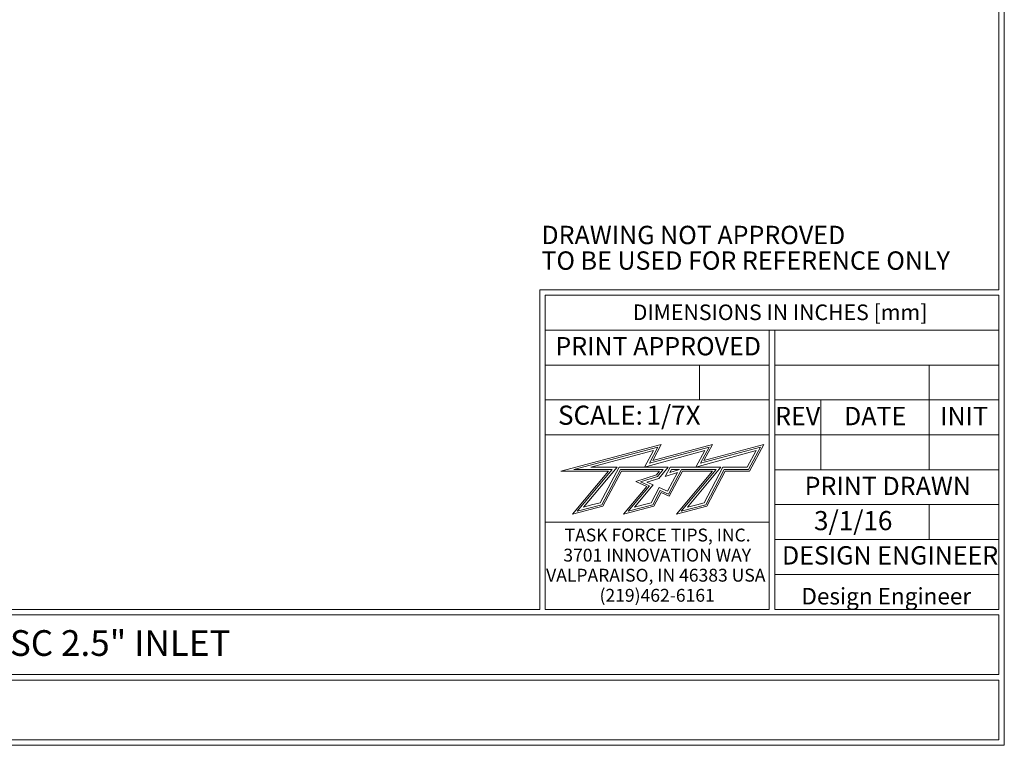
# Model space of a CAD drawing. Units: inches. Extents: x -1 to 151, y -1 to 56.
# Drawn here: x 36 to 74, y 1 to 28 of the extents above; entities that cross this region are included whole.
import ezdxf

# ---------------------------------------------------------------- set-up
doc = ezdxf.new("R2010")
doc.units = ezdxf.units.IN
doc.header["$MEASUREMENT"] = 0
doc.styles.add('SLDTEXTSTYLE0', font='TXT', dxfattribs={"width": 0.75})
doc.styles.add('SLDTEXTSTYLE2', font='TXT', dxfattribs={"width": 0.7})

# ---------------------------------------------------------------- blocks, each defined once
blk = doc.blocks.new('SW_NOTE_0')
at = {"color": 0, "linetype": 'Continuous', "lineweight": 0, "char_height": 0.07, "attachment_point": 2, "style": 'SLDTEXTSTYLE0'}
for s, insert in [('TASK FORCE TIPS, INC.', (0.4823, 0.0902)), ('3701 INNOVATION WAY', (0.48, -0.0191)), ('VALPARAISO, IN 46383 USA', (0.4723, -0.1285)), ('(219)462-6161', (0.4797, -0.2379))]:
    blk.add_mtext(s, dxfattribs=dict(at, insert=insert))
blk = doc.blocks.new('Block3')
at = {"color": 7, "linetype": 'Continuous', "lineweight": 0}
blk.add_blockref('SW_NOTE_0', (0.1296, 0.3494), dxfattribs=at)
blk = doc.blocks.new('Block1_1')
at = {"color": 7, "linetype": 'Continuous', "lineweight": 0}
for p, q in [((0, 0.234), (0.5459, 0.3803)), ((0.4995, 0.2931), (0.8251, 0.3803)), ((0.4995, 0.2931), (0.5459, 0.3803)), ((0.7787, 0.2931), (1.1043, 0.3803)), ((0.7787, 0.2931), (0.8251, 0.3803)), ((1.0265, 0.234), (1.1043, 0.3803)), ((0.0696, 0.2432), (0.5279, 0.366)), ((0.1624, 0.2554), (0.504, 0.3469)), ((0.504, 0.3469), (0.4553, 0.2554)), ((0.4553, 0.2554), (0.7831, 0.3469)), ((0.4816, 0.2788), (0.8071, 0.366)), ((0.4816, 0.2788), (0.5279, 0.366)), ((0.7345, 0.2554), (1.0623, 0.3469)), ((0.7831, 0.3469), (0.7345, 0.2554)), ((0.7607, 0.2788), (1.0863, 0.366)), ((0.7607, 0.2788), (0.8071, 0.366)), ((1.0623, 0.3469), (1.0136, 0.2554)), ((1.021, 0.2432), (1.0863, 0.366)), ((0, 0.234), (0.2597, 0.234)), ((0.0633, 0), (0.2597, 0.234)), ((0.0696, 0.2432), (0.2793, 0.2432)), ((0.089, 0.0164), (0.2793, 0.2432)), ((0.1233, 0.0382), (0.3055, 0.2554)), ((0.3055, 0.2554), (0.1624, 0.2554)), ((0.214, 0.0625), (0.3166, 0.2554)), ((0.2223, 0.0521), (0.3239, 0.2432)), ((0.2286, 0.0443), (0.3294, 0.234)), ((0.4553, 0.2554), (0.3166, 0.2554)), ((0.3239, 0.2432), (0.5568, 0.2432)), ((0.3294, 0.234), (0.5372, 0.234)), ((0.5831, 0.2554), (0.4553, 0.2554)), ((0.5372, 0.234), (0.5203, 0.2139)), ((0.5568, 0.2432), (0.5256, 0.2059)), ((0.5326, 0.1953), (0.5831, 0.2554)), ((0.568, 0.2062), (0.5941, 0.2554)), ((0.568, 0.2062), (0.634, 0.2267)), ((0.634, 0.2267), (0.5801, 0.1253)), ((0.5855, 0.1095), (0.6566, 0.2432)), ((0.5896, 0.0976), (0.6621, 0.234)), ((0.5927, 0.2267), (0.6461, 0.2432)), ((0.6015, 0.2432), (0.5927, 0.2267)), ((0.7345, 0.2554), (0.5941, 0.2554)), ((0.6461, 0.2432), (0.6015, 0.2432)), ((0.8254, 0.234), (0.629, 0)), ((0.845, 0.2432), (0.6547, 0.0164)), ((0.6566, 0.2432), (0.845, 0.2432)), ((0.6621, 0.234), (0.8254, 0.234)), ((0.689, 0.0382), (0.8712, 0.2554)), ((0.8712, 0.2554), (0.7345, 0.2554)), ((0.7797, 0.0625), (0.8823, 0.2554)), ((0.788, 0.0521), (0.8896, 0.2432)), ((0.7942, 0.0443), (0.8951, 0.234)), ((1.0136, 0.2554), (0.8823, 0.2554)), ((0.8896, 0.2432), (1.021, 0.2432)), ((0.8951, 0.234), (1.0265, 0.234)), ((0.5203, 0.2139), (0.4071, 0.1789)), ((0.4071, 0.1789), (0.4681, 0.1517)), ((0.5256, 0.2059), (0.4331, 0.1773)), ((0.4331, 0.1773), (0.4829, 0.1551)), ((0.4678, 0.1752), (0.5326, 0.1953)), ((0.5027, 0.1597), (0.4678, 0.1752)), ((0.4681, 0.1517), (0.3408, 0)), ((0.4829, 0.1551), (0.3665, 0.0164)), ((0.4008, 0.0382), (0.5027, 0.1597)), ((0.4916, 0.0625), (0.5355, 0.1451)), ((0.4998, 0.0521), (0.5409, 0.1293)), ((0.5061, 0.0443), (0.545, 0.1175)), ((0.5801, 0.1253), (0.5355, 0.1451)), ((0.5409, 0.1293), (0.5855, 0.1095)), ((0.545, 0.1175), (0.5896, 0.0976)), ((0.1671, 0.0508), (0.214, 0.0625)), ((0.4471, 0.0508), (0.4916, 0.0625)), ((0.7797, 0.0625), (0.7403, 0.0521)), ((0.0633, 0), (0.2286, 0.0443)), ((0.089, 0.0164), (0.2223, 0.0521)), ((0.1233, 0.0382), (0.1671, 0.0508)), ((0.3408, 0), (0.5061, 0.0443)), ((0.3665, 0.0164), (0.4998, 0.0521)), ((0.4008, 0.0382), (0.4471, 0.0508)), ((0.629, 0), (0.7942, 0.0443)), ((0.6547, 0.0164), (0.788, 0.0521)), ((0.7403, 0.0521), (0.689, 0.0382))]:
    blk.add_line(p, q, dxfattribs=at)
blk = doc.blocks.new('SW_NOTE_2')
at = {"color": 0, "linetype": 'Continuous', "lineweight": 0, "char_height": 0.1, "attachment_point": 1, "style": 'SLDTEXTSTYLE0'}
for s, insert in [('DRAWING NOT APPROVED', (0, 0.1289)), ('TO BE USED FOR REFERENCE ONLY', (0, -0.0105))]:
    blk.add_mtext(s, dxfattribs=dict(at, insert=insert))

msp = doc.modelspace()

# ---------------------------------------------------------------- linework, layer by layer
at = {"color": 7, "linetype": 'Continuous', "lineweight": 0}
for p, q in [((73.78, 56.08), (73.78, 0.78)), ((73.57, 55.87), (73.57, 18.14)), ((56.07, 18.14), (56.07, 5.96)), ((56.07, 18.14), (73.57, 18.14)), ((56.28, 17.93), (73.57, 17.93)), ((56.28, 17.93), (56.28, 5.96)), ((73.57, 17.93), (73.57, 5.96)), ((56.28, 16.6), (73.57, 16.6)), ((64.82, 5.96), (64.82, 16.6)), ((65.03, 5.96), (65.03, 16.6)), ((56.28, 15.27), (64.82, 15.27)), ((62.16, 13.94), (62.16, 15.27)), ((65.03, 15.27), (73.57, 15.27)), ((70.91, 15.27), (70.91, 11.28)), ((56.28, 13.94), (64.82, 13.94)), ((65.03, 13.94), (73.57, 13.94)), ((66.78, 11.28), (66.78, 13.94)), ((56.28, 12.61), (64.82, 12.61)), ((65.03, 12.61), (73.57, 12.61)), ((65.03, 11.28), (73.57, 11.28)), ((65.03, 9.95), (73.57, 9.95)), ((70.91, 9.95), (70.91, 8.62)), ((56.28, 9.285), (64.82, 9.285)), ((65.03, 8.62), (73.57, 8.62)), ((65.03, 7.29), (73.57, 7.29)), ((0.84, 5.96), (56.07, 5.96)), ((22.61, 5.75), (73.57, 5.75)), ((56.28, 5.96), (64.82, 5.96)), ((65.03, 5.96), (73.57, 5.96)), ((73.57, 5.75), (73.57, 3.475)), ((22.61, 3.475), (73.57, 3.475)), ((0.84, 3.265), (73.57, 3.265)), ((73.57, 3.265), (73.57, 0.99)), ((0.63, 0.78), (73.78, 0.78)), ((0.84, 0.99), (73.57, 0.99))]:
    msp.add_line(p, q, dxfattribs=at)

# ---------------------------------------------------------------- block references
at = {"color": 7, "linetype": 'Continuous', "lineweight": 0, "xscale": 7, "yscale": 7, "zscale": 7}
msp.add_blockref('SW_NOTE_2', (56.133, 19.675), dxfattribs=at)
at = {"color": 7, "linetype": 'Continuous', "xscale": 7, "yscale": 7, "zscale": 7}
for name, p in [('Block1_1', (56.879, 9.585)), ('Block3', (56.28, 5.96))]:
    msp.add_blockref(name, p, dxfattribs=at)

# ---------------------------------------------------------------- texts
at = {"color": 7, "linetype": 'Continuous', "lineweight": 0}
for s, insert, char_height, attachment_point, style in [('DIMENSIONS IN INCHES [mm]', (59.616, 17.578), 0.595, 1, 'SLDTEXTSTYLE0'), ('PRINT APPROVED', (60.585, 16.338), 0.7, 2, 'SLDTEXTSTYLE0'), ('SCALE:', (58.382, 13.724), 0.7292, 2, 'SLDTEXTSTYLE0'), ('1/7X', (60.139, 13.724), 0.7292, 1, 'SLDTEXTSTYLE0'), ('REV', (65.902, 13.677), 0.7, 2, 'SLDTEXTSTYLE0'), ('DATE', (68.857, 13.677), 0.7, 2, 'SLDTEXTSTYLE0'), ('INIT', (72.246, 13.677), 0.7, 2, 'SLDTEXTSTYLE0'), ('PRINT DRAWN', (69.339, 11.012), 0.7, 2, 'SLDTEXTSTYLE0'), ('3/1/16', (68.02, 9.707), 0.7292, 2, 'SLDTEXTSTYLE0'), ('DESIGN ENGINEER', (69.426, 8.368), 0.7, 2, 'SLDTEXTSTYLE0'), ('Design Engineer', (69.28, 6.776), 0.63, 2, 'SLDTEXTSTYLE2'), ('BLITZFIRE OSC 2.5" INLET', (28.208, 5.167), 0.98, 1, 'SLDTEXTSTYLE0')]:
    msp.add_mtext(s, dxfattribs=dict(at, insert=insert, char_height=char_height, attachment_point=attachment_point, style=style))

doc.saveas('drawing.dxf')
